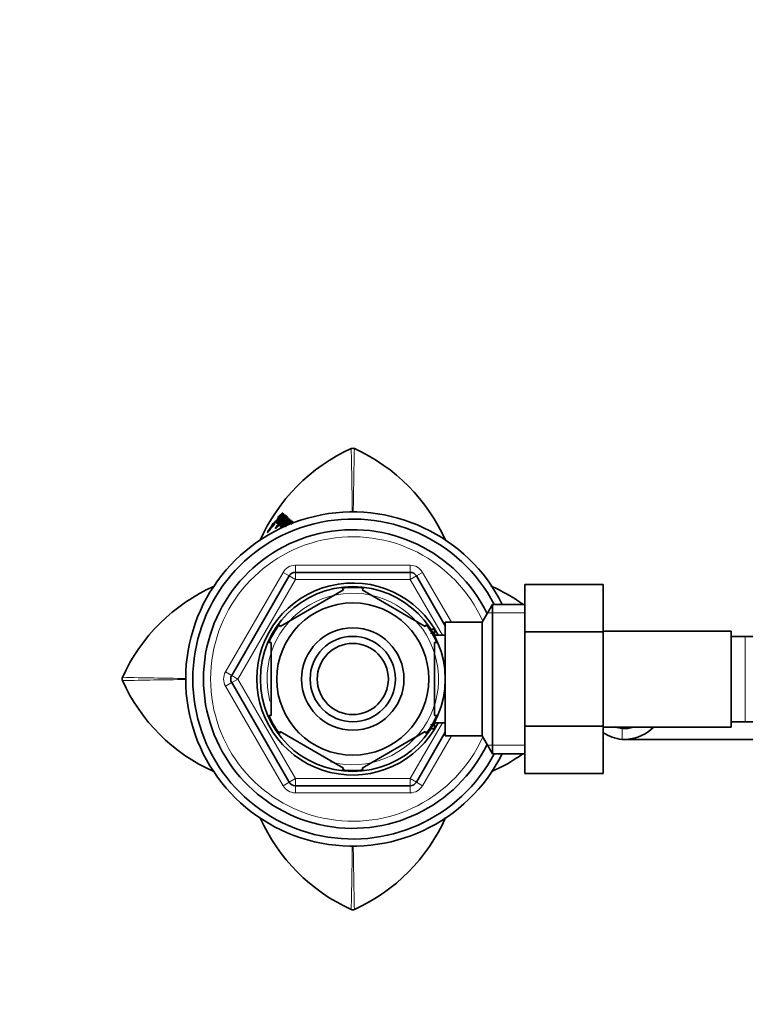
# Model space of a CAD drawing. Units: millimetres. Extents: x 0 to 1440, y 0 to 2138.
# Drawn here: x 680 to 782, y 1822 to 1960 of the extents above; entities that cross this region are included whole.
import ezdxf
from ezdxf import colors
from ezdxf.entities.mleader import LeaderData, LeaderLine
from ezdxf.math import Vec2, Vec3

# ---------------------------------------------------------------- set-up
doc = ezdxf.new("R2010")
doc.units = ezdxf.units.MM
doc.layers.add('DV2_Défaut', color=7, linetype='Continuous')
doc.layers.add('Défaut', color=7, linetype='Continuous')

# ---------------------------------------------------------------- blocks, each defined once
blk = doc.blocks.new('_DOT')
at = {"color": 0}
blk.add_line((0, 0), (-1, 0), dxfattribs=at)
at = {"color": 0, "const_width": 0.333}
blk.add_lwpolyline([(-0.1665, 0, 1), (0.1665, 0, 1)], format="xyb", close=True, dxfattribs=at)
blk = doc.blocks.new('SE1')
at = {"layer": 'DV2_Défaut', "color": 7, "linetype": 'Continuous', "lineweight": 35}
for p, q in [((716.58, 1890.34), (716.42, 1890.46)), ((716.78, 1890.23), (716.62, 1890.35)), ((716.84, 1890.13), (716.68, 1890.24)), ((716.93, 1890.13), (716.78, 1890.25)), ((717.23, 1889.8), (717.08, 1889.92)), ((715.13, 1888.94), (714.57, 1888.15)), ((715.26, 1888.88), (715.09, 1888.99)), ((715.09, 1888.99), (715.13, 1888.94)), ((715.19, 1888.89), (715.24, 1888.84)), ((715.5, 1889.2), (715.46, 1889.24)), ((715.7, 1889.42), (715.76, 1889.36)), ((716.15, 1889.5), (715.99, 1889.61)), ((716.13, 1889.01), (716.18, 1888.96)), ((716.59, 1889.07), (716.43, 1889.18)), ((716.74, 1889.18), (716.58, 1888.96)), ((716.91, 1888.91), (716.76, 1889.03)), ((717.26, 1889.7), (717.1, 1889.82)), ((717.3, 1889.67), (717.14, 1889.79)), ((717.4, 1889.66), (717.25, 1889.78)), ((717.52, 1889.51), (717.37, 1889.63)), ((717.62, 1889.45), (717.47, 1889.57)), ((717.78, 1889.28), (717.63, 1889.4)), ((717.89, 1889.15), (717.73, 1889.27)), ((714.5, 1888.02), (714.52, 1888)), ((709.47, 1867.91), (717.55, 1881.91)), ((718.42, 1882.41), (734.58, 1882.41)), ((735.45, 1881.91), (739.5, 1874.9)), ((725.19, 1879.94), (725, 1880.2)), ((727.81, 1879.94), (728.05, 1880.19)), ((750.7, 1880.68), (761.7, 1880.68)), ((750.7, 1874.05), (750.7, 1880.68)), ((761.7, 1874.05), (761.7, 1880.68)), ((716.31, 1874.81), (725.19, 1879.94)), ((727.81, 1879.94), (736.69, 1874.81)), ((746.14, 1877.91), (744.7, 1875.41)), ((746.14, 1877.91), (746.14, 1856.91)), ((750.7, 1877.91), (746.14, 1877.91)), ((716.31, 1874.81), (716.12, 1875.02)), ((736.87, 1875.03), (736.69, 1874.81)), ((739.5, 1875.41), (739.5, 1859.41)), ((744.7, 1875.41), (739.5, 1875.41)), ((744.7, 1875.41), (744.7, 1859.41)), ((738, 1874.41), (737.45, 1874.41)), ((738, 1874.41), (738, 1873.48)), ((739.5, 1873.56), (738, 1873.56)), ((750.7, 1874.05), (761.7, 1874.05)), ((750.7, 1860.77), (750.7, 1874.05)), ((779.7, 1874.16), (761.7, 1874.16)), ((761.7, 1860.77), (761.7, 1874.05)), ((779.7, 1860.66), (779.7, 1874.16)), ((781.7, 1873.41), (779.7, 1873.41)), ((800.47, 1873.41), (781.7, 1873.41)), ((715, 1872.54), (714.69, 1872.54)), ((715, 1872.54), (715, 1862.29)), ((738, 1872.54), (738.31, 1872.54)), ((738, 1872.54), (738, 1862.29)), ((717.55, 1852.91), (709.47, 1866.91)), ((715, 1862.29), (714.69, 1862.29)), ((738, 1862.29), (738.31, 1862.29)), ((738, 1861.35), (738, 1860.41)), ((738, 1861.26), (739.5, 1861.26)), ((779.7, 1861.41), (781.7, 1861.41)), ((781.7, 1861.41), (800.47, 1861.41)), ((716.17, 1859.74), (716.31, 1860.02)), ((716.31, 1860.02), (725.19, 1854.89)), ((727.81, 1854.89), (736.69, 1860.02)), ((739.5, 1859.93), (735.45, 1852.91)), ((736.86, 1859.77), (736.69, 1860.02)), ((737.45, 1860.41), (738, 1860.41)), ((739.5, 1859.41), (744.7, 1859.41)), ((744.7, 1859.41), (746.14, 1856.91)), ((750.7, 1860.77), (761.7, 1860.77)), ((750.7, 1854.13), (750.7, 1860.77)), ((761.7, 1854.13), (761.7, 1860.77)), ((761.7, 1860.66), (779.7, 1860.66)), ((768.52, 1860.38), (768.52, 1860.66)), ((764.73, 1858.91), (783.5, 1858.91)), ((746.14, 1856.91), (750.7, 1856.91)), ((725.19, 1854.89), (725.03, 1854.63)), ((727.81, 1854.89), (727.97, 1854.63)), ((750.7, 1854.13), (761.7, 1854.13)), ((734.58, 1852.41), (718.42, 1852.41))]:
    blk.add_line(p, q, dxfattribs=at)
at = {"layer": 'DV2_Défaut', "color": 7, "linetype": 'Continuous', "lineweight": 18}
for p, q in [((716.74, 1888.85), (716.58, 1888.96)), ((716.9, 1889.06), (716.74, 1889.18)), ((718.42, 1883.41), (734.58, 1883.41)), ((718.42, 1882.41), (718.42, 1883.41)), ((734.58, 1882.41), (734.58, 1883.41)), ((708.6, 1868.41), (716.69, 1882.41)), ((716.69, 1882.41), (717.55, 1881.91)), ((718.42, 1881.41), (717.55, 1881.91)), ((718.42, 1881.41), (718.42, 1882.41)), ((734.58, 1882.41), (734.58, 1881.41)), ((735.45, 1881.91), (734.58, 1881.41)), ((735.45, 1881.91), (736.32, 1882.41)), ((736.32, 1882.41), (740.36, 1875.41)), ((718.42, 1881.41), (710.33, 1867.41)), ((734.58, 1881.41), (718.42, 1881.41)), ((739.12, 1873.56), (734.58, 1881.41)), ((750.7, 1876.73), (745.46, 1876.73)), ((738, 1873.8), (737.45, 1873.8)), ((781.7, 1861.41), (781.7, 1873.41)), ((708.6, 1868.41), (709.47, 1867.91)), ((710.33, 1867.41), (709.47, 1867.91)), ((708.6, 1866.41), (709.47, 1866.91)), ((716.69, 1852.41), (708.6, 1866.41)), ((710.33, 1867.41), (709.47, 1866.91)), ((710.33, 1867.41), (718.42, 1853.41)), ((734.58, 1853.41), (739.12, 1861.26)), ((738, 1861.03), (737.45, 1861.03)), ((740.36, 1859.41), (736.32, 1852.41)), ((764.39, 1858.93), (764.39, 1860.43)), ((750.7, 1858.1), (745.46, 1858.1)), ((716.69, 1852.41), (717.55, 1852.91)), ((718.42, 1853.41), (717.55, 1852.91)), ((718.42, 1853.41), (734.58, 1853.41)), ((718.42, 1853.41), (718.42, 1852.41)), ((735.45, 1852.91), (734.58, 1853.41)), ((734.58, 1852.41), (734.58, 1853.41)), ((735.45, 1852.91), (736.32, 1852.41)), ((718.42, 1851.41), (718.42, 1852.41)), ((734.58, 1851.41), (718.42, 1851.41)), ((734.58, 1851.41), (734.58, 1852.41))]:
    blk.add_line(p, q, dxfattribs=at)
at = {"layer": 'DV2_Défaut', "color": 7, "linetype": 'Continuous', "lineweight": 35}
for radius in [13, 10.7, 7.2, 6, 5]:
    blk.add_circle((726.5, 1867.41), radius, dxfattribs=at)
for centre, radius, start, end in [((736.78, 1876.56), 25.51, 114.3135, 156.2375), ((726.5, 1899.29), 0.566, 90.2289, 113.8507), ((726.5, 1899.29), 0.568, 66.2051, 89.7437), ((716.22, 1876.56), 25.51, 23.7499, 65.6858), ((726.5, 1867.41), 23.5, 26.5391, 333.4609), ((726.5, 1867.41), 22.5, 27.8181, 332.1819), ((728.68, 1878.73), 16.97, 136.2845, 141.4876), ((708.13, 1897.91), 11.92, 312.6163, 318.1374), ((720.91, 1885.2), 6.58, 129.7584, 129.973), ((730.48, 1877.05), 19.34, 142.263, 145.3684), ((718.21, 1887.09), 3.65, 141.6545, 148.7187), ((711.81, 1891.52), 4.35, 321.9571, 327.8745), ((718.34, 1887.01), 3.61, 141.6387, 148.7271), ((716.64, 1888.68), 1.11, 134.9029, 141.933), ((711.98, 1893.64), 5.82, 313.2117, 315.5465), ((713.71, 1892.45), 4.33, 307.7755, 310.0078), ((717.19, 1888.5), 0.768, 142.5482, 156.8581), ((726.5, 1867.41), 21, 25.9387, 334.0613), ((714.96, 1887.87), 0.479, 143.6258, 162.0136), ((718.42, 1881.41), 1, 90, 150), ((734.58, 1881.41), 1, 30, 90), ((717.35, 1857.14), 25.51, 113.7977, 155.6865), ((726.5, 1867.41), 13.5, 27.1007, 332.8993), ((726.5, 1867.41), 12.87, 83.1395, 96.6154), ((735.65, 1857.14), 25.51, 54.6748, 66.2242), ((726.5, 1867.41), 12.87, 143.8351, 156.5327), ((726.5, 1867.41), 12.87, 23.4658, 36.2314), ((710.33, 1867.41), 1, 150, 210), ((694.62, 1867.41), 0.566, 156.1481, 179.7723), ((694.62, 1867.42), 0.568, 180.2578, 203.7934), ((717.35, 1877.69), 25.51, 204.3145, 245.9048), ((726.5, 1867.41), 12.87, 203.4567, 216.4761), ((726.5, 1867.41), 12.87, 323.6555, 336.5409), ((764.96, 1864.78), 5.88, 236.1308, 264.4073), ((764.98, 1864.85), 4.45, 250.0326, 262.4294), ((764.66, 1864.82), 4.39, 266.4817, 287.347), ((764.67, 1864.73), 5.81, 267.2277, 311.4986), ((764.59, 1864.91), 6, 310.8909, 314.9005), ((735.65, 1877.69), 25.51, 293.8376, 305.3296), ((726.5, 1867.41), 12.87, 263.5305, 276.4404), ((718.42, 1853.41), 1, 210, 270), ((734.58, 1853.41), 1, 270, 330), ((736.78, 1858.26), 25.51, 204.0569, 245.6858), ((716.22, 1858.26), 25.51, 294.3135, 336.1225), ((726.5, 1835.53), 0.568, 246.2051, 269.7437), ((726.5, 1835.53), 0.566, 270.2289, 293.8507)]:
    blk.add_arc(centre, radius, start, end, dxfattribs=at)
at = {"layer": 'DV2_Défaut', "color": 7, "linetype": 'Continuous', "lineweight": 18}
for centre, radius, start, end in [((-131.56, 1880.05), 858.06, 0.72207, 1.31993), ((1583.83, 1880.05), 857.33, 178.67942, 179.27773), ((726.5, 1867.41), 20, 23.9789, 336.0211), ((718.42, 1881.41), 2, 90, 150), ((734.58, 1881.41), 2, 30, 90), ((726.5, 1867.41), 12.06, 255, 195), ((710.33, 1867.41), 2, 150, 210), ((713.86, 2724.89), 857.47, 268.67965, 269.26989), ((713.87, 1009.5), 857.91, 90.72986, 91.32016), ((718.42, 1853.41), 2, 210, 270), ((734.58, 1853.41), 2, 270, 330), ((-130.83, 1854.77), 857.33, 358.67942, 359.27469), ((1584.56, 1854.78), 858.06, 180.72582, 181.31993)]:
    blk.add_arc(centre, radius, start, end, dxfattribs=at)
at = {"layer": 'DV2_Défaut', "color": 7, "linetype": 'Continuous', "lineweight": 35}
for points, knots in [([(715.46, 1889.24), (715.57, 1889.37), (715.67, 1889.49), (715.85, 1889.71), (715.97, 1889.84), (716.15, 1890.04), (716.25, 1890.13), (716.38, 1890.25), (716.44, 1890.31), (716.52, 1890.38), (716.56, 1890.41), (716.55, 1890.37)], [0, 0, 0, 0, 0.25, 0.25, 0.5, 0.5, 0.75, 0.75, 0.875, 0.875, 1, 1, 1, 1]), ([(716.55, 1890.37), (716.46, 1890.25), (716.4, 1890.19), (716.23, 1890.01), (716.17, 1889.92), (716.06, 1889.81), (716.03, 1889.78), (715.98, 1889.73), (715.97, 1889.72), (715.94, 1889.69), (715.93, 1889.68), (715.92, 1889.67), (715.91, 1889.66), (715.87, 1889.62), (715.84, 1889.58), (715.77, 1889.51), (715.74, 1889.47), (715.7, 1889.42)], [0, 0, 0, 0, 0.25, 0.25, 0.5, 0.5, 0.625, 0.625, 0.6875, 0.6875, 0.71875, 0.71875, 0.75, 0.75, 0.875, 0.875, 1, 1, 1, 1]), ([(715.82, 1889.29), (715.82, 1889.29), (715.82, 1889.29), (715.83, 1889.28), (715.85, 1889.29), (715.91, 1889.33), (715.94, 1889.35), (716.02, 1889.42), (716.06, 1889.45), (716.13, 1889.52), (716.15, 1889.54), (716.19, 1889.58), (716.22, 1889.6), (716.26, 1889.64), (716.29, 1889.67), (716.33, 1889.72), (716.36, 1889.75), (716.43, 1889.83), (716.49, 1889.9), (716.55, 1889.96)], [0, 0, 0, 0, 0.007839, 0.007839, 0.1732, 0.1732, 0.33856, 0.33856, 0.50392, 0.50392, 0.5866, 0.5866, 0.66928, 0.66928, 0.75196, 0.75196, 0.83464, 0.83464, 1, 1, 1, 1]), ([(715.99, 1889.61), (716.03, 1889.66), (716.07, 1889.72), (716.14, 1889.8), (716.18, 1889.84), (716.24, 1889.9), (716.27, 1889.93), (716.34, 1890), (716.37, 1890.03), (716.43, 1890.08), (716.46, 1890.11), (716.53, 1890.17), (716.55, 1890.19), (716.64, 1890.26), (716.67, 1890.26), (716.68, 1890.24)], [0, 0, 0, 0, 0.125, 0.125, 0.25, 0.25, 0.375, 0.375, 0.5, 0.5, 0.625, 0.625, 0.75, 0.75, 1, 1, 1, 1]), ([(716.68, 1890.24), (716.51, 1890.04), (716.39, 1889.93), (716.23, 1889.78), (716.2, 1889.75), (716.14, 1889.7), (716.11, 1889.67), (716.06, 1889.63), (716.03, 1889.61), (716, 1889.59), (715.99, 1889.6), (715.99, 1889.61)], [0, 0, 0, 0, 0.5, 0.5, 0.625, 0.625, 0.75, 0.75, 0.875, 0.875, 1, 1, 1, 1]), ([(716, 1890.12), (716.08, 1890.19), (716.16, 1890.27), (716.27, 1890.35), (716.3, 1890.37), (716.35, 1890.41), (716.37, 1890.43), (716.41, 1890.46), (716.42, 1890.48), (716.43, 1890.49), (716.44, 1890.49), (716.43, 1890.48), (716.42, 1890.47), (716.42, 1890.46)], [0, 0, 0, 0, 0.5, 0.5, 0.75, 0.75, 0.875, 0.875, 0.9375, 0.9375, 0.96875, 0.96875, 1, 1, 1, 1]), ([(716.8, 1890.14), (716.75, 1890.08), (716.71, 1890.03), (716.62, 1889.94), (716.59, 1889.92), (716.53, 1889.86), (716.51, 1889.85), (716.48, 1889.82), (716.46, 1889.8), (716.41, 1889.75), (716.36, 1889.7), (716.28, 1889.61), (716.23, 1889.56), (716.15, 1889.44), (716.1, 1889.37), (716.05, 1889.29), (716.04, 1889.26), (716.02, 1889.23), (716.03, 1889.22), (716.04, 1889.2), (716.05, 1889.2), (716.05, 1889.19)], [0, 0, 0, 0, 0.125, 0.125, 0.25, 0.25, 0.3125, 0.3125, 0.375, 0.375, 0.5, 0.5, 0.625, 0.625, 0.75, 0.75, 0.8125, 0.8125, 0.875, 0.875, 1, 1, 1, 1]), ([(716.47, 1890.43), (716.52, 1890.5), (716.57, 1890.57), (716.63, 1890.67), (716.64, 1890.71), (716.64, 1890.75), (716.63, 1890.75), (716.59, 1890.73), (716.58, 1890.72), (716.54, 1890.7), (716.53, 1890.69), (716.51, 1890.66), (716.51, 1890.66), (716.49, 1890.65), (716.49, 1890.65), (716.48, 1890.64), (716.47, 1890.63), (716.45, 1890.61), (716.43, 1890.6), (716.38, 1890.56), (716.35, 1890.54), (716.3, 1890.5), (716.29, 1890.49), (716.27, 1890.46), (716.26, 1890.46), (716.25, 1890.45), (716.24, 1890.44), (716.24, 1890.44), (716.23, 1890.44), (716.2, 1890.41), (716.16, 1890.37), (716.12, 1890.33)], [0, 0, 0, 0, 0.125, 0.125, 0.25, 0.25, 0.375, 0.375, 0.4375, 0.4375, 0.5, 0.5, 0.515625, 0.515625, 0.53125, 0.53125, 0.5625, 0.5625, 0.625, 0.625, 0.75, 0.75, 0.8125, 0.8125, 0.84375, 0.84375, 0.859375, 0.859375, 0.875, 0.875, 1, 1, 1, 1]), ([(716.21, 1889.25), (716.28, 1889.33), (716.36, 1889.41), (716.47, 1889.51), (716.5, 1889.55), (716.56, 1889.6), (716.57, 1889.61), (716.61, 1889.65), (716.63, 1889.66), (716.69, 1889.72), (716.71, 1889.74), (716.78, 1889.8), (716.79, 1889.81), (716.83, 1889.85), (716.85, 1889.86), (716.88, 1889.89), (716.9, 1889.91), (716.93, 1889.93), (716.95, 1889.95), (716.99, 1889.97), (717, 1889.97), (717.01, 1889.96)], [0, 0, 0, 0, 0.25, 0.25, 0.375, 0.375, 0.4375, 0.4375, 0.5, 0.5, 0.625, 0.625, 0.6875, 0.6875, 0.75, 0.75, 0.8125, 0.8125, 0.875, 0.875, 1, 1, 1, 1]), ([(716.24, 1889.39), (716.25, 1889.42), (716.29, 1889.46), (716.35, 1889.53), (716.37, 1889.55), (716.45, 1889.63), (716.51, 1889.69), (716.63, 1889.81), (716.69, 1889.88), (716.81, 1890.01), (716.87, 1890.1), (716.99, 1890.26), (717.05, 1890.35), (717.08, 1890.44), (717.06, 1890.45), (717.01, 1890.43), (717, 1890.42), (716.96, 1890.39), (716.95, 1890.39), (716.93, 1890.37), (716.93, 1890.37), (716.91, 1890.36), (716.91, 1890.35), (716.9, 1890.34), (716.89, 1890.34), (716.86, 1890.32), (716.86, 1890.31), (716.83, 1890.29), (716.81, 1890.28), (716.81, 1890.28), (716.8, 1890.27), (716.79, 1890.26), (716.78, 1890.26), (716.78, 1890.25)], [0, 0, 0, 0, 0.0625, 0.0625, 0.125, 0.125, 0.25, 0.25, 0.375, 0.375, 0.5, 0.5, 0.625, 0.625, 0.75, 0.75, 0.8125, 0.8125, 0.84375, 0.84375, 0.859375, 0.859375, 0.875, 0.875, 0.90625, 0.90625, 0.9375, 0.9375, 0.96875, 0.96875, 0.984375, 0.984375, 1, 1, 1, 1]), ([(717.08, 1889.92), (717.14, 1890), (717.22, 1890.11), (717.28, 1890.24), (717.26, 1890.26), (717.2, 1890.24), (717.16, 1890.22), (717.05, 1890.15), (717.01, 1890.11), (716.92, 1890.05), (716.89, 1890.02), (716.85, 1889.99), (716.81, 1889.96), (716.76, 1889.91), (716.73, 1889.88), (716.68, 1889.83), (716.65, 1889.8), (716.49, 1889.65), (716.37, 1889.52), (716.24, 1889.39)], [0, 0, 0, 0, 0.125, 0.125, 0.25, 0.25, 0.375, 0.375, 0.5, 0.5, 0.5625, 0.5625, 0.625, 0.625, 0.6875, 0.6875, 0.75, 0.75, 1, 1, 1, 1]), ([(716.43, 1889.18), (716.51, 1889.3), (716.58, 1889.37), (716.72, 1889.5), (716.79, 1889.56), (716.93, 1889.69), (717, 1889.75), (717.11, 1889.83), (717.18, 1889.87), (717.14, 1889.79)], [0, 0, 0, 0, 0.25, 0.25, 0.5, 0.5, 0.75, 0.75, 1, 1, 1, 1]), ([(716.62, 1890.35), (716.69, 1890.45), (716.75, 1890.54), (716.8, 1890.66), (716.79, 1890.67), (716.74, 1890.65), (716.72, 1890.64), (716.68, 1890.61), (716.67, 1890.6), (716.65, 1890.58), (716.65, 1890.58), (716.63, 1890.57), (716.63, 1890.56), (716.61, 1890.55), (716.6, 1890.54), (716.57, 1890.52), (716.57, 1890.51), (716.51, 1890.47), (716.51, 1890.46), (716.47, 1890.43)], [0, 0, 0, 0, 0.25, 0.25, 0.5, 0.5, 0.625, 0.625, 0.6875, 0.6875, 0.71875, 0.71875, 0.75, 0.75, 0.8125, 0.8125, 0.875, 0.875, 1, 1, 1, 1]), ([(716.55, 1889.96), (716.6, 1890), (716.64, 1890.04), (716.74, 1890.11), (716.79, 1890.16), (716.8, 1890.14)], [0, 0, 0, 0, 0.5, 0.5, 1, 1, 1, 1]), ([(716.78, 1890.25), (716.83, 1890.34), (716.87, 1890.41), (716.89, 1890.47), (716.89, 1890.48), (716.87, 1890.5), (716.87, 1890.51), (716.81, 1890.51), (716.73, 1890.45), (716.62, 1890.35)], [0, 0, 0, 0, 0.25, 0.25, 0.375, 0.375, 0.5, 0.5, 1, 1, 1, 1]), ([(717.25, 1889.78), (717.31, 1889.87), (717.35, 1889.95), (717.39, 1890.07), (717.39, 1890.1), (717.32, 1890.12), (717.19, 1890.01), (717.08, 1889.92)], [0, 0, 0, 0, 0.25, 0.25, 0.5, 0.5, 1, 1, 1, 1]), ([(717.23, 1889.8), (717.25, 1889.82), (717.27, 1889.85), (717.29, 1889.88), (717.3, 1889.89)], [0, 0, 0, 0, 0.712385, 1, 1, 1, 1]), ([(717.47, 1889.57), (717.56, 1889.69), (717.61, 1889.79), (717.63, 1889.9), (717.6, 1889.91), (717.53, 1889.91), (717.51, 1889.9), (717.47, 1889.88), (717.46, 1889.88), (717.44, 1889.87), (717.44, 1889.87), (717.42, 1889.86), (717.41, 1889.86), (717.4, 1889.85), (717.4, 1889.85), (717.38, 1889.84), (717.37, 1889.84), (717.37, 1889.83), (717.36, 1889.83), (717.35, 1889.83), (717.35, 1889.83), (717.34, 1889.82), (717.33, 1889.82), (717.32, 1889.81), (717.3, 1889.8), (717.28, 1889.79), (717.26, 1889.79), (717.25, 1889.78)], [0, 0, 0, 0, 0.25, 0.25, 0.5, 0.5, 0.625, 0.625, 0.6875, 0.6875, 0.71875, 0.71875, 0.75, 0.75, 0.78125, 0.78125, 0.8125, 0.8125, 0.828125, 0.828125, 0.84375, 0.84375, 0.875, 0.875, 0.9375, 0.9375, 1, 1, 1, 1]), ([(716.05, 1889.19), (716.01, 1889.14), (715.96, 1889.08), (715.86, 1888.97), (715.81, 1888.91), (715.7, 1888.75), (715.65, 1888.67), (715.63, 1888.59), (715.65, 1888.59), (715.71, 1888.62), (715.74, 1888.65), (715.81, 1888.72), (715.83, 1888.73), (715.87, 1888.78), (715.9, 1888.8), (715.97, 1888.88), (716.03, 1888.96), (716.13, 1889.11), (716.17, 1889.19), (716.21, 1889.25)], [0, 0, 0, 0, 0.125, 0.125, 0.25, 0.25, 0.375, 0.375, 0.5, 0.5, 0.625, 0.625, 0.6875, 0.6875, 0.75, 0.75, 0.875, 0.875, 1, 1, 1, 1]), ([(716.25, 1888.86), (716.25, 1888.86), (716.25, 1888.86), (716.29, 1888.85), (716.35, 1888.89), (716.57, 1889.05), (716.76, 1889.22), (716.97, 1889.46)], [0, 0, 0, 0, 0.021178, 0.021178, 0.347452, 0.347452, 1, 1, 1, 1]), ([(717.14, 1889.79), (717.07, 1889.71), (716.99, 1889.62), (716.86, 1889.5), (716.78, 1889.43), (716.71, 1889.37), (716.69, 1889.35), (716.66, 1889.32), (716.65, 1889.31), (716.6, 1889.27), (716.57, 1889.25), (716.49, 1889.19), (716.45, 1889.17), (716.43, 1889.18)], [0, 0, 0, 0, 0.25, 0.25, 0.5, 0.5, 0.5625, 0.5625, 0.625, 0.625, 0.75, 0.75, 1, 1, 1, 1]), ([(716.49, 1888.8), (716.45, 1888.7), (716.5, 1888.72), (716.6, 1888.75), (716.66, 1888.78), (716.78, 1888.86), (716.85, 1888.91), (717.02, 1889.06), (717.11, 1889.15), (717.21, 1889.26)], [0, 0, 0, 0, 0.25, 0.25, 0.5, 0.5, 0.75, 0.75, 1, 1, 1, 1]), ([(716.76, 1889.03), (716.86, 1889.15), (716.94, 1889.3), (716.94, 1889.38), (716.84, 1889.31), (716.74, 1889.18)], [0, 0, 0, 0, 0.5, 0.5, 1, 1, 1, 1]), ([(716.97, 1889.46), (717.02, 1889.48), (717.05, 1889.5), (717.11, 1889.53), (717.13, 1889.54), (717.17, 1889.56), (717.18, 1889.57), (717.22, 1889.59), (717.24, 1889.6), (717.27, 1889.61), (717.29, 1889.62), (717.32, 1889.63), (717.34, 1889.63), (717.36, 1889.63), (717.38, 1889.64), (717.38, 1889.62), (717.38, 1889.6), (717.34, 1889.56), (717.33, 1889.55), (717.28, 1889.5), (717.26, 1889.48), (717.16, 1889.39), (717.11, 1889.34), (717.05, 1889.28), (717.04, 1889.27), (717.02, 1889.26), (717.02, 1889.25), (717.01, 1889.24), (717, 1889.23), (716.98, 1889.22), (716.98, 1889.21), (716.96, 1889.2), (716.94, 1889.18), (716.92, 1889.16), (716.92, 1889.16), (716.9, 1889.14), (716.89, 1889.13), (716.87, 1889.11), (716.86, 1889.1), (716.83, 1889.07), (716.82, 1889.06), (716.78, 1889.03), (716.76, 1889.03), (716.76, 1889.03)], [0, 0, 0, 0, 0.125, 0.125, 0.1875, 0.1875, 0.25, 0.25, 0.3125, 0.3125, 0.375, 0.375, 0.4375, 0.4375, 0.5, 0.5, 0.53125, 0.53125, 0.5625, 0.5625, 0.625, 0.625, 0.75, 0.75, 0.765625, 0.765625, 0.78125, 0.78125, 0.796875, 0.796875, 0.8125, 0.8125, 0.84375, 0.84375, 0.859375, 0.859375, 0.875, 0.875, 0.90625, 0.90625, 0.9375, 0.9375, 1, 1, 1, 1]), ([(717.63, 1889.4), (717.57, 1889.33), (717.51, 1889.27), (717.42, 1889.19), (717.4, 1889.17), (717.35, 1889.13), (717.34, 1889.12), (717.31, 1889.09), (717.3, 1889.08), (717.17, 1888.96), (717.05, 1888.84), (716.99, 1888.83)], [0, 0, 0, 0, 0.25, 0.25, 0.375, 0.375, 0.4375, 0.4375, 0.5, 0.5, 1, 1, 1, 1]), ([(716.99, 1888.83), (717.08, 1888.93), (717.17, 1889.08), (717.18, 1889.18), (717.08, 1889.11), (716.99, 1888.98)], [0, 0, 0, 0, 0.5, 0.5, 1, 1, 1, 1]), ([(717.11, 1889.83), (717.11, 1889.83), (717.12, 1889.84), (717.14, 1889.85), (717.15, 1889.85), (717.16, 1889.85), (717.16, 1889.85), (717.16, 1889.84), (717.16, 1889.84)], [0, 0, 0, 0, 0.117423, 0.337373, 0.558084, 0.668933, 0.779079, 1, 1, 1, 1]), ([(717.52, 1889.51), (717.52, 1889.51), (717.52, 1889.51), (717.53, 1889.51), (717.53, 1889.51), (717.53, 1889.51), (717.54, 1889.5), (717.54, 1889.5), (717.53, 1889.49), (717.53, 1889.49), (717.53, 1889.48), (717.52, 1889.47), (717.51, 1889.46), (717.5, 1889.45), (717.49, 1889.43), (717.48, 1889.42), (717.47, 1889.41), (717.46, 1889.41), (717.45, 1889.4), (717.44, 1889.39), (717.42, 1889.37), (717.39, 1889.34), (717.36, 1889.31), (717.35, 1889.3), (717.33, 1889.28), (717.31, 1889.26), (717.29, 1889.24), (717.27, 1889.22), (717.25, 1889.2), (717.23, 1889.18), (717.22, 1889.17), (717.21, 1889.16)], [0, 0, 0, 0, 0.020177, 0.047095, 0.074092, 0.10139, 0.128665, 0.156054, 0.169765, 0.183525, 0.197234, 0.210935, 0.238063, 0.2653, 0.292383, 0.319607, 0.346854, 0.37411, 0.387742, 0.401373, 0.455861, 0.564772, 0.619263, 0.646518, 0.673775, 0.728252, 0.782635, 0.836943, 0.891253, 0.945605, 1, 1, 1, 1]), ([(717.21, 1889.26), (717.23, 1889.27), (717.26, 1889.28), (717.29, 1889.3), (717.32, 1889.31), (717.34, 1889.32), (717.34, 1889.33), (717.35, 1889.33), (717.36, 1889.33), (717.38, 1889.34), (717.38, 1889.35), (717.4, 1889.35), (717.41, 1889.36), (717.43, 1889.37), (717.44, 1889.37), (717.49, 1889.4), (717.53, 1889.42), (717.6, 1889.43), (717.62, 1889.42), (717.63, 1889.4)], [0, 0, 0, 0, 0.125, 0.125, 0.25, 0.25, 0.28125, 0.28125, 0.3125, 0.3125, 0.375, 0.375, 0.4375, 0.4375, 0.5, 0.5, 0.75, 0.75, 1, 1, 1, 1]), ([(717.25, 1889.7), (717.26, 1889.7), (717.27, 1889.71), (717.29, 1889.71), (717.3, 1889.72), (717.31, 1889.71), (717.31, 1889.71), (717.31, 1889.69), (717.3, 1889.68), (717.3, 1889.67)], [0, 0, 0, 0, 0.161341, 0.3282586, 0.4960061, 0.6639384, 0.7484124, 0.8317557, 1, 1, 1, 1]), ([(717.79, 1889.45), (717.85, 1889.56), (717.87, 1889.63), (717.86, 1889.71), (717.83, 1889.72), (717.7, 1889.7), (717.58, 1889.63), (717.47, 1889.57)], [0, 0, 0, 0, 0.25, 0.25, 0.5, 0.5, 1, 1, 1, 1]), ([(717.6, 1889.2), (717.64, 1889.22), (717.68, 1889.24), (717.72, 1889.26), (717.73, 1889.26), (717.73, 1889.27)], [0, 0, 0, 0, 0.801586, 0.801586, 1, 1, 1, 1]), ([(717.84, 1889.56), (717.84, 1889.56), (717.82, 1889.55), (717.79, 1889.54), (717.76, 1889.52), (717.74, 1889.51), (717.73, 1889.51)], [0, 0, 0, 0, 0.111506, 0.484757, 0.85809, 1, 1, 1, 1]), ([(717.75, 1889.3), (717.76, 1889.3), (717.76, 1889.3), (717.77, 1889.3), (717.78, 1889.29), (717.78, 1889.28), (717.78, 1889.28)], [0, 0, 0, 0, 0.170844, 0.585146, 0.792402, 1, 1, 1, 1]), ([(717.87, 1889.24), (717.92, 1889.31), (717.98, 1889.39), (718.04, 1889.52), (718.06, 1889.57), (718, 1889.57), (717.95, 1889.53), (717.86, 1889.49), (717.83, 1889.47), (717.79, 1889.45)], [0, 0, 0, 0, 0.25, 0.25, 0.5, 0.5, 0.75, 0.75, 1, 1, 1, 1]), ([(718.14, 1889.35), (718.14, 1889.36), (718.14, 1889.36), (718.1, 1889.38), (717.98, 1889.33), (717.87, 1889.24)], [0, 0, 0, 0, 0.049412, 0.049412, 1, 1, 1, 1])]:
    blk.add_open_spline(points, degree=3, knots=knots, dxfattribs=at)
for points in [[(716.12, 1890.33), (716.04, 1890.24), (715.93, 1890.06), (716, 1890.12)], [(715.85, 1889.46), (715.81, 1889.4), (715.8, 1889.37), (715.8, 1889.35)], [(716.2, 1889.14), (716.16, 1889.09), (716.12, 1889.02), (716.13, 1889.01)], [(716.18, 1888.96), (716.23, 1889.02), (716.27, 1889.05), (716.29, 1889.05)], [(716.29, 1889.05), (716.26, 1889), (716.24, 1888.96), (716.24, 1888.93)], [(714.52, 1888), (714.53, 1887.99), (714.54, 1888.01), (714.57, 1888.04)]]:
    blk.add_open_spline(points, degree=3, dxfattribs=at)

msp = doc.modelspace()

# ---------------------------------------------------------------- block references
at = {"layer": 'Défaut'}
msp.add_blockref('SE1', (0, 0), dxfattribs=at)

# ---------------------------------------------------------------- leaders
at = {"layer": 'Défaut', "color": 7, "linetype": 'Continuous', "lineweight": 18}
ml = msp.add_multileader_mtext('Standard', dxfattribs=at)
ml.set_content('{\\pxsm0.9;\\fSolid Edge ISO|b1||i0||c0|p34;\\W1.;22/06/2017\\P}', color=256)
ml.set_leader_properties()
ml.set_arrow_properties(name='DOT')
ml.build(insert=Vec2(0, 0))
ml.multileader.update_dxf_attribs({"leader_type": 0, "dogleg_length": 0, "arrow_head_size": 12})
ctx = ml.context
ctx.base_point, ctx.char_height, ctx.arrow_head_size, ctx.landing_gap_size = Vec3(1156.18, 2130.4), 12, 12, 4.2
notes = []
notes.append((ctx, [(0, (0, 0, 0), (0, 0), (1, 0), 1, [])]))
ctx.mtext.insert = Vec3(1158.18, 2136.52)
for ctx, leaders in notes:
    for number, flags, end, landing, length, lines in leaders:
        leader = LeaderData()
        leader.index, (leader.has_last_leader_line, leader.has_dogleg_vector, leader.attachment_direction) = number, flags
        leader.last_leader_point, leader.dogleg_vector, leader.dogleg_length = Vec3(end), Vec3(landing), length
        for number, points, colour, breaks in lines:
            line = LeaderLine()
            line.index, line.vertices, line.color, line.breaks = number, Vec3.list(points), colors.encode_raw_color(colour), breaks
            leader.lines.append(line)
        ctx.leaders.append(leader)

doc.saveas('drawing.dxf')
